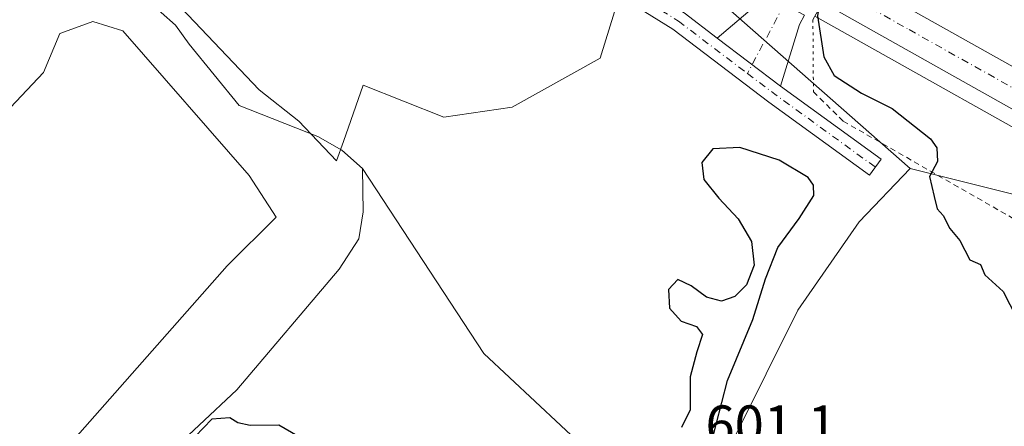
# Model space of a CAD drawing. Units: metres. Extents: x 624587 to 628046, y 4724927 to 4727303.
# Drawn here: x 626553 to 626732, y 4726037 to 4726110 of the extents above; entities that cross this region are included whole.
import ezdxf

# ---------------------------------------------------------------- set-up
doc = ezdxf.new("R2010")
doc.units = ezdxf.units.M
doc.header["$MEASUREMENT"] = 0
for name, pattern in [('DGN Style 2', [1.6480167562047852, 0.988810053722871, -0.6592067024819142]), ('DGN Style 4', [2.6384748266838614, 1.318413404963828, -0.6592067024819142, 0.001648016756204785, -0.6592067024819142]), ('DGN Style 5', [1.1536117293433497, 0.4944050268614355, -0.6592067024819142])]:
    doc.linetypes.add(name, pattern=pattern)
for name, color, linetype, lineweight in [('Alambrada', 7, 'DGN Style 2', 0), ('Arbolado forestal CxS', 92, 'Continuous', 0), ('Arcén (en calzada doble)', 91, 'Continuous', 13), ('Camino Cxs', 7, 'Continuous', 0), ('Camino eje', 30, 'DGN Style 4', 13), ('Carretera de calzada doble Cxs', 1, 'Continuous', 13), ('Carretera de calzada doble eje', 1, 'DGN Style 4', 0), ('Corriente natural lineal', 142, 'Continuous', 13), ('Cultivos herbáceos CxS', 92, 'Continuous', 0), ('Curva de nivel maestra', 30, 'Continuous', 30), ('Núcleo urbano CxS', 7, 'Continuous', 0), ('Pista no pavimentada Cxs', 111, 'Continuous', 0), ('Pista no pavimentada eje', 91, 'DGN Style 4', 0), ('Puente Cxs', 1, 'Continuous', 13), ('Puente esquema', 1, 'DGN Style 5', 0), ('Rótulo de punto de cota en terreno', 7, 'Continuous', 0)]:
    doc.layers.add(name, color=color, linetype=linetype, lineweight=lineweight)
doc.styles.add('Style-Arial', font='txt')

# ---------------------------------------------------------------- blocks, each defined once
blk = doc.blocks.new('*U11')
at = {"layer": 'Cultivos herbáceos CxS', "color": 92, "linetype": 'Continuous', "lineweight": 0}
blk.add_polyline3d([(626549.2796999998, 4726092.314099999, 597.1726999999955), (626557.3088999996, 4726100.7861, 597.2108000000007), (626560.2969000004, 4726107.8519, 596.7636000000057), (626563.1608999996, 4726108.895500001, 596.8671999999933), (626566.2858999996, 4726110.0341, 596.8938000000053), (626571.7181000002, 4726108.303900001, 597.1416000000027), (626594.6195, 4726082.110099999, 597.4109999999928), (626599.5132999998, 4726074.5711, 597.3861999999936), (626590.6524, 4726065.7053, 597.4851000000053), (626554.8545000004, 4726025.154899999, 599.9225000000006)], dxfattribs=at)

msp = doc.modelspace()

# ---------------------------------------------------------------- linework, layer by layer
at = {"layer": 'Alambrada', "color": 7, "linetype": 'DGN Style 2', "lineweight": 0}
msp.add_polyline3d([(626697.0000999998, 4726097.270099999, 598.1445999999996), (626702.4101, 4726091.940099999, 598.6904999999971), (626785.8901000004, 4726044.190099999, 601.1634000000049), (626864.6001000004, 4726000.620100001, 602.8877999999969), (626871.1700999998, 4726003.600099999, 603.4342999999935), (626873.7600999996, 4726005.220100001, 604.0041000000056), (626888.6700999998, 4725997.460100001, 604.4186999999947), (626889.2701000003, 4725990.300100001, 603.5255999999936), (626984.6700999998, 4725935.390100001, 605.5948000000062), (627044.9001000002, 4725900.770099999, 606.5384999999952), (627108.7001, 4725860.190099999, 607.4759000000049), (627173.1001000004, 4725818.4101, 609.2838999999949), (627180.2500999998, 4725819.0101, 610.5552000000025), (627185.6201, 4725816.620100001, 611.0334000000003), (627198.7401000002, 4725811.840100001, 613.7069999999949), (627214.2500999998, 4725807.0701, 616.0945000000065), (627224.6801000005, 4725801.9901, 617.0918999999994), (627233.9200999998, 4725796.920100001, 617.5524000000005), (627248.5301000001, 4725782.600099999, 617.4453000000067), (627259.8601000002, 4725771.2601, 617.3016999999963)], dxfattribs=at)
at = {"layer": 'Arbolado forestal CxS', "color": 92, "linetype": 'Continuous', "lineweight": 0, "extrusion": (0.1328896951312142, 0.1578787810251841, 0.9784756611331398), "elevation": 830019.0725240841, "flags": 128}
msp.add_lwpolyline([(2564015.133754943, -3932662.162758289), (2563996.972269896, -3932666.160582394), (2563951.658293392, -3932665.248109329)], dxfattribs=at)
at = {"layer": 'Arbolado forestal CxS', "color": 92, "linetype": 'Continuous', "lineweight": 0}
for points in [[(626551.2224000003, 4726123.331900001, 596.0648999999976), (626563.0181, 4726125.069900001, 596.0979999999981), (626564.9971000003, 4726123.826099999, 596.0746000000072), (626566.9759999998, 4726122.5821, 596.131899999993), (626581.2200999996, 4726113.628699999, 596.3585000000021), (626596.4238999998, 4726097.6569, 597.1526000000014), (626603.6457000002, 4726091.9529, 596.7929000000004), (626610.4877000004, 4726084.7279, 595.7342999999964), (626611.7260999996, 4726088.238500001, 595.7133000000031), (626615.3328999998, 4726098.4619, 597.8249999999971), (626629.9537000004, 4726092.698899999, 598.1487999999954), (626642.3586999997, 4726094.471700001, 598.3252000000066), (626658.3079000004, 4726103.3377, 598.7157000000007), (626664.0683000004, 4726121.955499999, 600.4260000000068), (626680.4819, 4726113.252900001, 599.6009999999952), (626714.5746999999, 4726083.3893, 599.789300000004), (626705.2998000003, 4726073.673699999, 599.843599999993), (626694.1942999996, 4726057.6799, 600.0430000000051), (626682.6749, 4726034.629100001, 599.5409000000072)], [(626551.2224000003, 4726123.331900001, 596.0648999999976), (626563.0181, 4726125.069900001, 596.0979999999981), (626564.9971000003, 4726123.826099999, 596.0746000000072), (626566.9759999998, 4726122.5821, 596.131899999993), (626581.2200999996, 4726113.628699999, 596.3585000000021), (626596.4238999998, 4726097.6569, 597.1526000000014), (626603.6457000002, 4726091.9529, 596.7929000000004), (626610.4877000004, 4726084.7279, 595.7342999999964), (626611.7260999996, 4726088.238500001, 595.7133000000031), (626615.3328999998, 4726098.4619, 597.8249999999971), (626629.9537000004, 4726092.698899999, 598.1487999999954), (626642.3586999997, 4726094.471700001, 598.3252000000066), (626658.3079000004, 4726103.3377, 598.7157000000007), (626664.0683000004, 4726121.955499999, 600.4260000000068)], [(626554.8545000004, 4726025.154899999, 599.9225000000006), (626590.6524, 4726065.7053, 597.4851000000053), (626599.5132999998, 4726074.5711, 597.3861999999936), (626594.6195, 4726082.110099999, 597.4109999999928), (626571.7181000002, 4726108.303900001, 597.1416000000027), (626566.2858999996, 4726110.0341, 596.8938000000053), (626563.1608999996, 4726108.895500001, 596.8671999999933), (626560.2969000004, 4726107.8519, 596.7636000000057), (626557.3088999996, 4726100.7861, 597.2108000000007), (626549.2796999998, 4726092.314099999, 597.1726999999955)], [(626549.2796999998, 4726092.314099999, 597.1726999999955), (626557.3088999996, 4726100.7861, 597.2108000000007), (626560.2969000004, 4726107.8519, 596.7636000000057), (626563.1608999996, 4726108.895500001, 596.8671999999933), (626566.2858999996, 4726110.0341, 596.8938000000053), (626571.7181000002, 4726108.303900001, 597.1416000000027), (626594.6195, 4726082.110099999, 597.4109999999928), (626599.5132999998, 4726074.5711, 597.3861999999936), (626590.6524, 4726065.7053, 597.4851000000053), (626554.8545000004, 4726025.154899999, 599.9225000000006)], [(626714.5746999999, 4726083.3893, 599.789300000004), (626705.2998000003, 4726073.673699999, 599.843599999993), (626694.1942999996, 4726057.6799, 600.0430000000051), (626682.6749, 4726034.629100001, 599.5409000000072)]]:
    msp.add_polyline3d(points, dxfattribs=at)
at = {"layer": 'Arcén (en calzada doble)', "color": 91, "linetype": 'Continuous', "lineweight": 13}
msp.add_polyline3d([(626697.2801000001, 4726111.0101, 600.0418999999965), (626750.2801000001, 4726081.270099999, 603.3886000000057), (626879.2500999998, 4726009.170100001, 605.2504999999946), (626945.1001000004, 4725971.9301, 606.5412000000069), (627106.8901000004, 4725880.3101, 611.761799999993), (627152.9401000004, 4725852.790100001, 613.8555999999953), (627178.8501000004, 4725836.5101, 615.0062999999936), (627199.6201, 4725822.970100001, 616.1184999999969), (627229.9600999998, 4725802.140100001, 617.5308999999979), (627259.6201, 4725780.420100001, 618.8506000000052), (627299.0100999996, 4725750.090100001, 620.9670999999944), (627333.5100999996, 4725722.220100001, 622.8408999999956), (627346.6901000004, 4725711.050100001, 623.4042999999947), (627371.4200999998, 4725689.270099999, 624.3261000000057), (627440.1601, 4725627.340100001, 627.5001000000047), (627494.0100999996, 4725578.4001, 629.4962999999989), (627533.4801000003, 4725543.8201, 630.553700000004), (627560.2600999996, 4725521.0801, 630.9614000000003), (627581.2600999996, 4725503.7601, 631.4392999999982), (627604.1601, 4725485.630100001, 628.3466999999946), (627604.6460999995, 4725485.2454, 627.7054999999964)], dxfattribs=at)
at = {"layer": 'Camino Cxs', "color": 7, "linetype": 'Continuous', "lineweight": 0, "extrusion": (0.2744731322896236, -0.4808395884656184, 0.8327411301330909), "elevation": -2099995.468104762, "flags": 128}
msp.add_lwpolyline([(2887176.943447219, 3159595.462100144), (2887186.700028809, 3159597.617022882), (2887188.335477429, 3159598.849361984)], dxfattribs=at)
at = {"layer": 'Camino Cxs', "color": 7, "linetype": 'Continuous', "lineweight": 0, "extrusion": (-0.6862868173751699, 0.1264723579873796, 0.716250757041256), "elevation": 168058.7772543835, "flags": 128}
msp.add_lwpolyline([(-4761425.458750208, -171633.2693572397), (-4761423.613907937, -171634.1328752513), (-4761412.02517259, -171635.9865873319)], dxfattribs=at)
at = {"layer": 'Camino Cxs', "color": 7, "linetype": 'Continuous', "lineweight": 0, "extrusion": (-0.01100250571368388, 0.008335280829796031, 0.9999047294425149), "elevation": 33095.38243641138, "flags": 128}
msp.add_lwpolyline([(626659.6803580904, 4725986.614309977), (626648.1653610679, 4725995.337012996)], dxfattribs=at)
at = {"layer": 'Camino Cxs', "color": 7, "linetype": 'Continuous', "lineweight": 0}
msp.add_polyline3d([(626695.3932999996, 4726111.1557, 599.1508000000031), (626694.4506999999, 4726109.453500001, 598.5482000000047), (626691.0447000006, 4726098.297300001, 597.2546000000002), (626679.5312999999, 4726107.0197, 597.0552000000025), (626687.1149000004, 4726113.414899999, 598.2483000000066), (626688.0264999997, 4726115.116900001, 598.930600000007)], close=True, dxfattribs=at)
at = {"layer": 'Camino eje', "color": 30, "linetype": 'DGN Style 4', "lineweight": 13, "extrusion": (-0.8692148527879147, 0.4535172341952482, 0.1969458249894533), "elevation": 1598761.754408257, "flags": 128}
msp.add_lwpolyline([(-4479966.17263051, -320549.6197970404), (-4479964.498279816, -320549.8310342538), (-4479951.96640147, -320550.457810051)], dxfattribs=at)
at = {"layer": 'Carretera de calzada doble Cxs', "color": 1, "linetype": 'Continuous', "lineweight": 13}
for points in [[(627231.5701000001, 4725804.4101, 617.6738999999943), (627201.1700999998, 4725825.290100001, 616.2431999999973), (627180.3501000004, 4725838.850099999, 615.2066000000051), (627154.4101, 4725855.170100001, 613.9937999999966), (627108.3000999996, 4725882.720100001, 611.9986000000063), (626946.4600999998, 4725974.350099999, 606.6349999999948), (626880.6201, 4726011.590100001, 605.3950999999943), (626751.6401000004, 4726083.710100001, 603.5388999999996), (626698.6300999997, 4726113.460100001, 600.401199999993), (626700.2698999997, 4726116.434699999, 600.5623999999953), (626701.9101, 4726119.4101, 600.8089000000036), (626754.9600999998, 4726089.640100001, 603.6022999999988), (626883.9401000004, 4726017.520099999, 605.5809000000008), (626949.8201000001, 4725980.270099999, 606.7299999999959), (627108.2301000003, 4725890.5701, 611.9896000000008), (627162.6001000004, 4725858.050100001, 614.4872999999934), (627184.0301000001, 4725844.5801, 615.4627999999939), (627204.9401000004, 4725830.9301, 616.4964999999938), (627235.5100999996, 4725809.960100001, 617.9536999999982)], [(626701.9101, 4726119.4101, 600.8089000000036), (626754.9600999998, 4726089.640100001, 603.6022999999988), (626883.9401000004, 4726017.520099999, 605.5809000000008), (626949.8201000001, 4725980.270099999, 606.7299999999959), (627108.2301000003, 4725890.5701, 611.9896000000008), (627162.6001000004, 4725858.050100001, 614.4872999999934), (627184.0301000001, 4725844.5801, 615.4627999999939), (627204.9401000004, 4725830.9301, 616.4964999999938), (627235.5100999996, 4725809.960100001, 617.9536999999982), (627265.3701, 4725788.090100001, 619.4934999999969), (627304.9600999998, 4725757.610099999, 621.4749000000012), (627339.6401000004, 4725729.600099999, 623.1263999999937), (627352.9600999998, 4725718.300100001, 623.7614999999934), (627377.7801000001, 4725696.4301, 624.8996999999945), (627446.5800999999, 4725634.460100001, 627.5535999999993), (627500.3901000004, 4725585.550100001, 629.218200000003), (627539.7301000003, 4725551.0801, 630.2379999999976), (627566.4101, 4725528.4301, 630.8267000000051), (627587.2801000001, 4725511.2301, 631.2170999999944), (627610.4901000002, 4725492.840100001, 629.436400000006)], [(627606.3501000004, 4725487.450099999, 629.1996000000072), (627583.0100999996, 4725505.9301, 631.4768999999942), (627562.0500999996, 4725523.220100001, 631.0620999999956), (627535.3000999996, 4725545.9301, 630.5051999999996), (627495.8701, 4725580.4801, 629.4548000000068), (627442.0301000001, 4725629.420100001, 627.5434999999999), (627373.2600999996, 4725691.350099999, 624.6254999999946), (627348.5100999996, 4725713.1601, 623.5421999999963), (627335.3000999996, 4725724.360099999, 622.9294999999984), (627300.7500999998, 4725752.270099999, 621.1915000000008), (627261.3000999996, 4725782.6501, 619.1925000000047), (627231.5701000001, 4725804.4101, 617.6738999999943), (627201.1700999998, 4725825.290100001, 616.2431999999973), (627180.3501000004, 4725838.850099999, 615.2066000000051), (627154.4101, 4725855.170100001, 613.9937999999966), (627108.3000999996, 4725882.720100001, 611.9986000000063), (626946.4600999998, 4725974.350099999, 606.6349999999948), (626880.6201, 4726011.590100001, 605.3950999999943), (626751.6401000004, 4726083.710100001, 603.5388999999996), (626698.6300999997, 4726113.460100001, 600.401199999993)]]:
    msp.add_polyline3d(points, dxfattribs=at)
at = {"layer": 'Carretera de calzada doble eje', "color": 1, "linetype": 'DGN Style 4', "lineweight": 0}
msp.add_polyline3d([(626700.2698999997, 4726116.434699999, 600.5623999999953), (626714.3501000004, 4726108.540100001, 603.110400000005), (626740.8701, 4726093.6501, 603.4101999999984)], dxfattribs=at)
at = {"layer": 'Corriente natural lineal', "color": 142, "linetype": 'Continuous', "lineweight": 13}
for points in [[(626615.1801000005, 4726083.350099999, 595.8157999999967), (626611.4501, 4726086.670100001, 595.568499999994), (626607.0701000001, 4726089.1501, 595.9386999999988), (626592.8101000005, 4726094.8101, 596.4210000000021), (626583.7401000002, 4726105.890100001, 595.9504000000015), (626581.2500999998, 4726109.350099999, 596.0274999999965), (626570.8501000004, 4726118.600099999, 595.6083999999975), (626560.9401000004, 4726121.2301, 595.6082000000024), (626551.0000999998, 4726123.450099999, 596.047900000005)], [(626556.2938999999, 4726009.481899999, 600.0271999999968), (626557.6913999999, 4726011.625299999, 599.9149999999936), (626564.6814000001, 4726018.705399999, 599.3407000000007), (626571.9001000002, 4726024.050100001, 599.1870999999956), (626592.4301000005, 4726043.2401, 598.283500000005), (626610.9700999996, 4726065.100099999, 596.6447000000044), (626614.5500999996, 4726070.590100001, 596.9239999999991), (626615.3201000001, 4726075.520099999, 596.629700000005), (626615.1801000005, 4726083.350099999, 595.8157999999967)], [(626824.7301000003, 4725957.2401, 599.931500000006), (626819.4901000002, 4725961.8201, 600.2082999999984), (626810.9501, 4725967.380100001, 599.5825000000041), (626786.9301000005, 4725978.220100001, 599.4602000000014), (626760.1101000002, 4725987.780099999, 598.7930999999953), (626724.3701, 4725997.6801, 598.3046999999933), (626706.7600999996, 4726011.170100001, 598.4416999999958), (626692.9101, 4726019.890100001, 598.328999999998), (626685.2500999998, 4726022.530099999, 598.1855999999971), (626672.7301000003, 4726022.290100001, 598.9385000000038), (626663.6700999998, 4726026.630100001, 598.7289000000019), (626655.8201000001, 4726032.420100001, 598.4305000000022), (626637.2200999996, 4726049.8201, 598.8279999999941), (626615.1801000005, 4726083.350099999, 595.8157999999967)]]:
    msp.add_polyline3d(points, dxfattribs=at)
at = {"layer": 'Cultivos herbáceos CxS', "color": 92, "linetype": 'Continuous', "lineweight": 0}
for points in [[(626497.1667, 4726206.1843, 599.479800000001), (626572.2751000002, 4726173.085300001, 599.8954999999987), (626639.7452999996, 4726137.4406, 600.9725000000036), (626664.0683000004, 4726121.955499999, 600.4260000000068), (626658.3079000004, 4726103.3377, 598.7157000000007), (626642.3586999997, 4726094.471700001, 598.3252000000066), (626629.9537000004, 4726092.698899999, 598.1487999999954), (626615.3328999998, 4726098.4619, 597.8249999999971), (626611.7260999996, 4726088.238500001, 595.7133000000031), (626610.4877000004, 4726084.7279, 595.7342999999964), (626603.6457000002, 4726091.9529, 596.7929000000004), (626596.4238999998, 4726097.6569, 597.1526000000014), (626581.2200999996, 4726113.628699999, 596.3585000000021), (626566.9759999998, 4726122.5821, 596.131899999993), (626564.9971000003, 4726123.826099999, 596.0746000000072), (626563.0181, 4726125.069900001, 596.0979999999981), (626551.2224000003, 4726123.331900001, 596.0648999999976)], [(626551.2224000003, 4726123.331900001, 596.0648999999976), (626563.0181, 4726125.069900001, 596.0979999999981), (626564.9971000003, 4726123.826099999, 596.0746000000072), (626566.9759999998, 4726122.5821, 596.131899999993), (626581.2200999996, 4726113.628699999, 596.3585000000021), (626596.4238999998, 4726097.6569, 597.1526000000014), (626603.6457000002, 4726091.9529, 596.7929000000004), (626610.4877000004, 4726084.7279, 595.7342999999964), (626611.7260999996, 4726088.238500001, 595.7133000000031), (626615.3328999998, 4726098.4619, 597.8249999999971), (626629.9537000004, 4726092.698899999, 598.1487999999954), (626642.3586999997, 4726094.471700001, 598.3252000000066), (626658.3079000004, 4726103.3377, 598.7157000000007), (626664.0683000004, 4726121.955499999, 600.4260000000068)], [(626549.2796999998, 4726092.314099999, 597.1726999999955), (626557.3088999996, 4726100.7861, 597.2108000000007), (626560.2969000004, 4726107.8519, 596.7636000000057), (626563.1608999996, 4726108.895500001, 596.8671999999933), (626566.2858999996, 4726110.0341, 596.8938000000053), (626571.7181000002, 4726108.303900001, 597.1416000000027), (626594.6195, 4726082.110099999, 597.4109999999928), (626599.5132999998, 4726074.5711, 597.3861999999936), (626590.6524, 4726065.7053, 597.4851000000053), (626554.8545000004, 4726025.154899999, 599.9225000000006)], [(626744.1142999995, 4726002.255100001, 600.8220000000001), (626714.1305000001, 4726016.8959, 600.1006000000052), (626703.4977000002, 4726024.8749, 599.803700000004), (626687.5491000004, 4726028.8651, 599.6114999999991), (626686.8169, 4726029.730900001, 599.6129999999976), (626682.6749, 4726034.629100001, 599.5409000000072), (626694.1942999996, 4726057.6799, 600.0430000000051), (626705.2998000003, 4726073.673699999, 599.843599999993), (626714.5746999999, 4726083.3893, 599.789300000004), (626758.1360999999, 4726072.515900001, 602.780700000003)], [(626714.5746999999, 4726083.3893, 599.789300000004), (626705.2998000003, 4726073.673699999, 599.843599999993), (626694.1942999996, 4726057.6799, 600.0430000000051), (626682.6749, 4726034.629100001, 599.5409000000072)], [(626714.5746999999, 4726083.3893, 599.789300000004), (626758.1360999999, 4726072.515900001, 602.780700000003), (626854.8853000002, 4726011.410499999, 602.8111999999965), (626895.6221000003, 4725988.4957, 603.8827000000019), (626983.4603000004, 4725932.4825, 604.952099999995), (627052.2034, 4725890.4725, 606.0187000000005), (627148.9528000001, 4725833.1862, 608.2666000000027), (627187.1432999996, 4725807.725500001, 609.8537999999971), (627259.5938999997, 4725768.8135, 616.7902000000031), (627301.3419000005, 4725688.6503, 614.9180999999953)]]:
    msp.add_polyline3d(points, dxfattribs=at)
at = {"layer": 'Curva de nivel maestra', "color": 30, "linetype": 'Continuous', "lineweight": 30, "elevation": 600, "flags": 128}
for points in [[(626697.9201999997, 4726112.171499999), (626697.75, 4726111.020099999), (626698.8899999997, 4726103.610099999), (626700.79, 4726100.200099999), (626705.75, 4726097.050100001), (626711.2599999999, 4726094.220100001), (626718.25, 4726088.7601), (626719.3799999999, 4726087.120100001), (626719.5199999996, 4726084.630100001), (626718.0700000003, 4726081.9001), (626718.9100000003, 4726078.280099999), (626719.4299999997, 4726076.0701), (626720.5099999999, 4726074.8201), (626721.7300000006, 4726072.4801), (626723.5599999997, 4726070.340100001), (626725.4000000004, 4726066.8201), (626727.3300000001, 4726065.970100001), (626728.0999999996, 4726064.0801), (626731.4400000004, 4726061.0801), (626735.0499999998, 4726054.020099999)], [(626678.3399999999, 4726032.970100001), (626681.4400000004, 4726044.960100001), (626686.0300000003, 4726055.970100001), (626688.3200000003, 4726063.390100001), (626690.5199999996, 4726069.030099999), (626694.4100000003, 4726074.280099999), (626697.0800000001, 4726078.470100001), (626697.0199999996, 4726080.3301), (626696.0300000003, 4726081.720100001), (626690.7999999998, 4726084.880100001), (626683.6699999999, 4726087.200099999), (626678.7800000003, 4726086.920100001), (626676.75, 4726084.440099999), (626677.1299999999, 4726081.360099999), (626679.8300000001, 4726078.0001), (626683.3700000001, 4726074.2301), (626685.7699999996, 4726070.120100001), (626686.25, 4726065.860099999), (626684.8700000001, 4726062.2601), (626682.7300000006, 4726060.1501), (626680.3200000003, 4726059.3301), (626677.5800000001, 4726060.030099999), (626674.8499999996, 4726062.090100001), (626672.3899999997, 4726063.2401), (626670.7100000001, 4726061.450099999), (626670.8899999997, 4726058.050100001), (626673, 4726055.690099999), (626675.7699999996, 4726054.720100001), (626676.8899999997, 4726053.280099999), (626675.8399999999, 4726050.140100001), (626674.6500000004, 4726045.590100001), (626674.6299999999, 4726039.640100001), (626673.0700000003, 4726036.390100001)], [(626603.4699999997, 4726034.8301), (626600.04, 4726036.860099999), (626594.7999999998, 4726036.7601), (626592.5899999999, 4726037.2301), (626591.1399999997, 4726038.170100001), (626587.8899999997, 4726037.920100001), (626584.8700000001, 4726034.7601)]]:
    msp.add_lwpolyline(points, dxfattribs=at)
at = {"layer": 'Núcleo urbano CxS', "color": 7, "linetype": 'Continuous', "lineweight": 0, "extrusion": (0.1328896951312142, 0.1578787810251841, 0.9784756611331398), "elevation": 830019.0725240841, "flags": 128}
msp.add_lwpolyline([(2564015.133754943, -3932662.162758289), (2563996.972269896, -3932666.160582394), (2563951.658293392, -3932665.248109329)], dxfattribs=at)
at = {"layer": 'Núcleo urbano CxS', "color": 7, "linetype": 'Continuous', "lineweight": 0}
for points in [[(626758.1360999999, 4726072.515900001, 602.780700000003), (626714.5746999999, 4726083.3893, 599.789300000004), (626680.4819, 4726113.252900001, 599.6009999999952), (626664.0683000004, 4726121.955499999, 600.4260000000068), (626639.7452999996, 4726137.4406, 600.9725000000036), (626572.2751000002, 4726173.085300001, 599.8954999999987), (626497.1667, 4726206.1843, 599.479800000001), (626458.9760999996, 4726218.9147, 598.7958999999975), (626446.2455000002, 4726210.003500001, 596.0813000000053), (626427.1501000002, 4726217.6417, 596.147100000002), (626385.1403999999, 4726225.280200001, 595.6548999999941), (626306.2127, 4726244.375700001, 595.2445000000008), (626288.4398999996, 4726234.4835, 593.7767000000022), (626220.3463000003, 4726265.026500001, 593.6203999999998)], [(626714.5746999999, 4726083.3893, 599.789300000004), (626758.1360999999, 4726072.515900001, 602.780700000003), (626854.8853000002, 4726011.410499999, 602.8111999999965), (626895.6221000003, 4725988.4957, 603.8827000000019), (626983.4603000004, 4725932.4825, 604.952099999995), (627052.2034, 4725890.4725, 606.0187000000005), (627148.9528000001, 4725833.1862, 608.2666000000027), (627187.1432999996, 4725807.725500001, 609.8537999999971), (627259.5938999997, 4725768.8135, 616.7902000000031), (627301.3419000005, 4725688.6503, 614.9180999999953)]]:
    msp.add_polyline3d(points, dxfattribs=at)
at = {"layer": 'Pista no pavimentada Cxs', "color": 111, "linetype": 'Continuous', "lineweight": 0, "extrusion": (-0.01100250571368388, 0.008335280829796031, 0.9999047294425149), "elevation": 33095.38243641138, "flags": 128}
msp.add_lwpolyline([(626659.6803580904, 4725986.614309977), (626648.1653610679, 4725995.337012996)], dxfattribs=at)
at = {"layer": 'Pista no pavimentada Cxs', "color": 111, "linetype": 'Continuous', "lineweight": 0}
for points in [[(626231.2028999999, 4726273.9849, 596.1864999999962), (626242.0148999998, 4726270.556500001, 595.8763999999937), (626257.3240999999, 4726266.3333, 595.8794000000053), (626288.5241, 4726257.872300001, 596.3025999999954), (626321.3129000004, 4726249.675100001, 596.6178000000073), (626345.9167, 4726243.590299999, 596.7367999999988), (626367.3608999997, 4726238.295499999, 596.6964000000007), (626387.5223000003, 4726232.989900001, 596.818299999999), (626404.5109000001, 4726227.6809, 596.5102000000043), (626421.9930999996, 4726221.853499999, 596.3516999999993), (626441.5371000003, 4726215.250700001, 596.1833999999944), (626457.0960999997, 4726210.767700001, 596.5099000000046), (626471.8076999999, 4726206.7555, 596.9355999999971), (626475.5913000006, 4726204.863700001, 597.0430999999953), (626506.7605, 4726192.9771, 597.287599999996), (626531.6791000003, 4726182.373500001, 597.4229999999952), (626614.2855000002, 4726145.306500001, 599.2722999999969), (626628.9077000003, 4726137.862500001, 599.554999999993), (626651.7291000001, 4726125.1249, 599.635500000004), (626673.5314999997, 4726111.564900001, 597.9781999999977), (626679.5312000001, 4726107.0197, 597.0552000000025)], [(626691.0447000006, 4726098.297300001, 597.2546000000002), (626709.2855000002, 4726085.079299999, 599.5568000000058), (626707.1731000004, 4726082.1643, 599.5829999999987), (626688.9013, 4726095.4047, 597.9119999999966), (626671.4895000001, 4726108.5953, 598.1261999999988), (626649.9001000002, 4726122.0229, 599.352899999998), (626627.2131000003, 4726134.685500001, 599.1870000000055), (626612.7311000006, 4726142.0581, 598.729600000006), (626530.2373000003, 4726179.0747, 597.2223999999987), (626505.4139, 4726189.637700001, 596.9544000000024), (626474.1413000004, 4726201.5637, 596.7341000000015), (626470.5166999997, 4726203.3761, 596.6892999999982), (626456.1240999997, 4726207.301300001, 596.1901000000071), (626440.4621000001, 4726211.814099999, 596.0864000000003), (626420.8476999998, 4726218.440500001, 596.0204999999987), (626403.4046999998, 4726224.254899999, 596.0123000000021), (626386.5267000003, 4726229.529300001, 596.2890000000043), (626366.4713000003, 4726234.8071, 596.2534000000014), (626345.0531000001, 4726240.0955, 596.2823999999965), (626320.4441000001, 4726246.181500001, 596.3620999999986), (626287.6162999999, 4726254.388499999, 596.7204000000056), (626256.3743000004, 4726262.860900001, 596.1119000000035), (626240.9918999998, 4726267.1043, 595.6227000000072), (626230.1080999998, 4726270.555299999, 596.0522000000057)], [(626531.6791000003, 4726182.373500001, 597.4229999999952), (626614.2855000002, 4726145.306500001, 599.2722999999969), (626628.9077000003, 4726137.862500001, 599.554999999993), (626651.7291000001, 4726125.1249, 599.635500000004), (626673.5314999997, 4726111.564900001, 597.9781999999977), (626679.5312999999, 4726107.0197, 597.0552000000025), (626691.0447000006, 4726098.297300001, 597.2546000000002), (626709.2855000002, 4726085.079299999, 599.5568000000058), (626707.1731000004, 4726082.1643, 599.5829999999987), (626688.9013, 4726095.4047, 597.9119999999966), (626671.4895000001, 4726108.5953, 598.1261999999988), (626649.9001000002, 4726122.0229, 599.352899999998), (626627.2131000003, 4726134.685500001, 599.1870000000055), (626612.7311000006, 4726142.0581, 598.729600000006), (626530.2373000003, 4726179.0747, 597.2223999999987)]]:
    msp.add_polyline3d(points, dxfattribs=at)
at = {"layer": 'Pista no pavimentada eje', "color": 91, "linetype": 'DGN Style 4', "lineweight": 0, "extrusion": (-0.5733487300491683, -0.733161131510175, 0.3657129871821972), "elevation": -3824083.931047148, "flags": 128}
msp.add_lwpolyline([(-2417724.034247884, 1503247.799649921), (-2417717.824907091, 1503248.060306186), (-2417695.294491634, 1503250.316712704)], dxfattribs=at)
at = {"layer": 'Pista no pavimentada eje', "color": 91, "linetype": 'DGN Style 4', "lineweight": 0}
msp.add_polyline3d([(626230.6555000005, 4726272.270099999, 596.1080999999976), (626241.5033, 4726268.830499999, 595.757500000007), (626256.8492999999, 4726264.597100001, 595.9560999999958), (626288.0701000001, 4726256.1305, 596.4128000000055), (626320.8784999996, 4726247.928300001, 596.4910999999993), (626345.4848999997, 4726241.842900001, 596.4900000000052), (626366.9161, 4726236.551300001, 596.4446999999927), (626387.0245000003, 4726231.259500001, 596.5341999999946), (626403.9578999998, 4726225.967900001, 596.2505999999995), (626421.4205, 4726220.147100001, 596.187699999995), (626440.9996999997, 4726213.532500001, 596.1587000000001), (626456.6101000002, 4726209.034499999, 596.3469000000041), (626471.1621000003, 4726205.0657, 596.8093999999984), (626474.8662999999, 4726203.2137, 596.8730000000069), (626506.0872999999, 4726191.307499999, 597.1126999999979), (626530.9581000004, 4726180.724099999, 597.3312000000005), (626613.5083, 4726143.6823, 598.9781999999977), (626628.0604999998, 4726136.2739, 599.3309000000008), (626650.8147, 4726123.573899999, 599.4312000000064), (626672.5105, 4726110.0801, 597.7862000000023), (626685.0231, 4726100.6009, 597.1766999999963)], dxfattribs=at)
at = {"layer": 'Puente Cxs', "color": 1, "linetype": 'Continuous', "lineweight": 13, "extrusion": (-0.07067124716038335, -0.128194355366855, 0.9892278716639925), "elevation": -649556.7085897865, "flags": 128}
msp.add_lwpolyline([(-1732849.533284953, 4393655.488145304), (-1732849.533284953, 4393651.886653967)], dxfattribs=at)
at = {"layer": 'Puente esquema', "color": 1, "linetype": 'DGN Style 5', "lineweight": 0, "extrusion": (0.0009032280763349615, -0.1311687887045057, 0.9913596386018723), "elevation": -618757.4274783555, "flags": 128}
msp.add_lwpolyline([(659225.2695503598, 4680964.602910863), (659225.2695503598, 4680951.418684516)], dxfattribs=at)

# ---------------------------------------------------------------- block references
at = {"layer": 'Cultivos herbáceos CxS', "color": 92, "linetype": 'Continuous', "lineweight": 0}
msp.add_blockref('*U11', (0, 0), dxfattribs=at)

# ---------------------------------------------------------------- texts
at = {"layer": 'Rótulo de punto de cota en terreno', "color": 7, "linetype": 'Continuous', "lineweight": 0, "style": 'Style-Arial'}
msp.add_text('601,1', height=7.000000000000002, dxfattribs=at).set_placement((626677.4096999997, 4726033.409700001))

doc.saveas('drawing.dxf')
